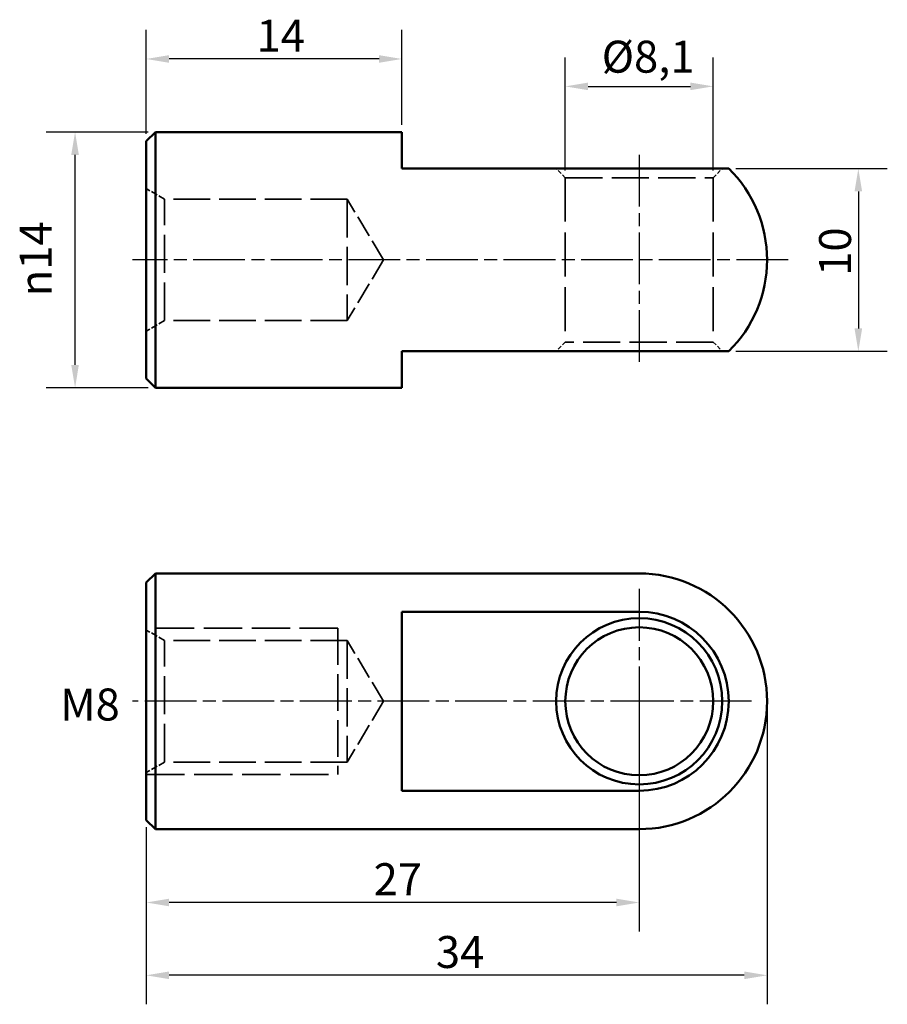
# Model space of a CAD drawing. Units: millimetres. Extents: x 46.7 to 94.2, y 23.4 to 77.3.
import ezdxf

# ---------------------------------------------------------------- set-up
doc = ezdxf.new("R2010")
doc.units = ezdxf.units.MM
doc.header["$LTSCALE"] = 0.5
doc.linetypes.add('CHAIN', pattern=[0.3543, 0.2362, -0.0295, 0.0591, -0.0295])
doc.linetypes.add('DASHED', pattern=[0.2067, 0.1654, -0.0413])
for name, color, linetype, lineweight in [('Center Mark (ISO)', 7, 'Continuous', 25), ('Centerline (ISO)', 7, 'Continuous', 25), ('Dimension (ISO)', 7, 'Continuous', 25), ('Hidden (ISO)', 7, 'DASHED', 35), ('Symbol (ISO)', 7, 'Continuous', 25), ('Visible (ISO)', 7, 'Continuous', 50)]:
    doc.layers.add(name, color=color, linetype=linetype, lineweight=lineweight)
doc.styles.add('Note Text (DIN)', font='isocpeur.ttf')
doc.dimstyles.new('Default (DIN)', dxfattribs={"dimscale": 0.5, "dimtxt": 3.5, "dimasz": 2.5, "dimexe": 3.175, "dimexo": 0.8, "dimgap": 0.8, "dimtad": 1, "dimrnd": 1e-08, "dimzin": 12, "dimtxsty": 'Note Text (DIN)', "dimcen": 0.09, "dimdle": 10, "dimclrd": 256, "dimclre": 256, "dimclrt": 256, "dimadec": 0, "dimazin": 0, "dimtfac": 1, "dimtmove": 0, "dimatfit": 3, "dimfxl": 1, "dimtolj": 1, "dimtzin": 0, "dimlwd": -1, "dimlwe": -1, "dimarcsym": 0})

# ---------------------------------------------------------------- blocks, each defined once
blk = doc.blocks.new('*D4')
at = {"layer": 'Defpoints', "color": 0, "transparency": 16777216}
for p in [(53.6, 75.195), (67.6, 71.195), (53.6, 70.695)]:
    blk.add_point(p, dxfattribs=at)
at = {"layer": 'Dimension (ISO)', "transparency": 16777216}
for p, q in [((53.6, 71.095), (53.6, 76.783)), ((67.6, 71.595), (67.6, 76.783)), ((66.35, 75.195), (54.85, 75.195))]:
    blk.add_line(p, q, dxfattribs=at)
for points in [[(54.85, 75.403), (54.85, 74.987), (53.6, 75.195)], [(66.35, 75.403), (66.35, 74.987), (67.6, 75.195)]]:
    blk.add_solid(points, dxfattribs=at)
at = {"layer": 'Dimension (ISO)', "transparency": 16777216, "insert": (59.637, 77.345), "char_height": 1.75, "attachment_point": 1, "style": 'Note Text (DIN)'}
blk.add_mtext('\\A1;14', dxfattribs=at)
blk = doc.blocks.new('*D5')
at = {"layer": 'Defpoints', "color": 0, "transparency": 16777216}
for p in [(49.7, 71.195), (54.1, 71.195), (54.1, 57.195)]:
    blk.add_point(p, dxfattribs=at)
at = {"layer": 'Dimension (ISO)', "transparency": 16777216}
for p, q in [((53.7, 71.195), (48.112, 71.195)), ((49.7, 58.445), (49.7, 69.945)), ((53.7, 57.195), (48.112, 57.195))]:
    blk.add_line(p, q, dxfattribs=at)
for points in [[(49.491, 69.945), (49.908, 69.945), (49.7, 71.195)], [(49.491, 58.445), (49.908, 58.445), (49.7, 57.195)]]:
    blk.add_solid(points, dxfattribs=at)
at = {"layer": 'Dimension (ISO)', "transparency": 16777216, "insert": (46.667, 62.2), "char_height": 1.75, "attachment_point": 1, "rotation": 90, "style": 'Note Text (DIN)'}
blk.add_mtext('\\A1;\\fAIGDT|b0|i0;\\H1.7500;\\ln\\fISOCPEUR|b0|i0;\\H1.7500;14', dxfattribs=at)
blk = doc.blocks.new('*D6')
at = {"layer": 'Defpoints', "color": 0, "transparency": 16777216}
for p in [(84.65, 73.695), (76.55, 68.695), (84.65, 68.695)]:
    blk.add_point(p, dxfattribs=at)
at = {"layer": 'Dimension (ISO)', "transparency": 16777216}
for p, q in [((76.55, 69.095), (76.55, 75.283)), ((84.65, 69.095), (84.65, 75.283)), ((77.8, 73.695), (83.4, 73.695))]:
    blk.add_line(p, q, dxfattribs=at)
for points in [[(77.8, 73.903), (77.8, 73.487), (76.55, 73.695)], [(83.4, 73.903), (83.4, 73.487), (84.65, 73.695)]]:
    blk.add_solid(points, dxfattribs=at)
at = {"layer": 'Dimension (ISO)', "transparency": 16777216, "insert": (78.543, 76.195), "char_height": 1.75, "attachment_point": 1, "style": 'Note Text (DIN)'}
blk.add_mtext('\\A1;Ø8,1', dxfattribs=at)
blk = doc.blocks.new('*D7')
at = {"layer": 'Defpoints', "color": 0, "transparency": 16777216}
for p in [(85.499, 69.195), (85.499, 59.195), (92.6, 59.195)]:
    blk.add_point(p, dxfattribs=at)
at = {"layer": 'Dimension (ISO)', "transparency": 16777216}
for p, q in [((85.899, 69.195), (94.187, 69.195)), ((92.6, 67.945), (92.6, 60.445)), ((85.899, 59.195), (94.187, 59.195))]:
    blk.add_line(p, q, dxfattribs=at)
for points in [[(92.391, 67.945), (92.808, 67.945), (92.6, 69.195)], [(92.391, 60.445), (92.808, 60.445), (92.6, 59.195)]]:
    blk.add_solid(points, dxfattribs=at)
at = {"layer": 'Dimension (ISO)', "transparency": 16777216, "insert": (90.45, 63.325), "char_height": 1.75, "attachment_point": 1, "rotation": 90, "style": 'Note Text (DIN)'}
blk.add_mtext('\\A1;10', dxfattribs=at)
blk = doc.blocks.new('*D8')
at = {"layer": 'Defpoints', "color": 0, "transparency": 16777216}
for p in [(80.6, 40.034), (53.6, 33.534), (53.6, 29.02)]:
    blk.add_point(p, dxfattribs=at)
at = {"layer": 'Dimension (ISO)', "transparency": 16777216}
for p, q in [((80.6, 39.634), (80.6, 27.432)), ((53.6, 33.134), (53.6, 27.432)), ((79.35, 29.02), (54.85, 29.02))]:
    blk.add_line(p, q, dxfattribs=at)
for points in [[(54.85, 29.228), (54.85, 28.811), (53.6, 29.02)], [(79.35, 29.228), (79.35, 28.811), (80.6, 29.02)]]:
    blk.add_solid(points, dxfattribs=at)
at = {"layer": 'Dimension (ISO)', "transparency": 16777216, "insert": (66.05, 31.17), "char_height": 1.75, "attachment_point": 1, "style": 'Note Text (DIN)'}
blk.add_mtext('\\A1;27', dxfattribs=at)
blk = doc.blocks.new('*D9')
at = {"layer": 'Defpoints', "color": 0, "transparency": 16777216}
for p in [(87.6, 40.034), (53.6, 33.534), (53.6, 25.034)]:
    blk.add_point(p, dxfattribs=at)
at = {"layer": 'Dimension (ISO)', "transparency": 16777216}
for p, q in [((87.6, 39.634), (87.6, 23.446)), ((53.6, 33.134), (53.6, 23.446)), ((86.35, 25.034), (54.85, 25.034))]:
    blk.add_line(p, q, dxfattribs=at)
for points in [[(54.85, 25.242), (54.85, 24.825), (53.6, 25.034)], [(86.35, 25.242), (86.35, 24.825), (87.6, 25.034)]]:
    blk.add_solid(points, dxfattribs=at)
at = {"layer": 'Dimension (ISO)', "transparency": 16777216, "insert": (69.462, 27.184), "char_height": 1.75, "attachment_point": 1, "style": 'Note Text (DIN)'}
blk.add_mtext('\\A1;34', dxfattribs=at)

msp = doc.modelspace()

# ---------------------------------------------------------------- linework, layer by layer
at = {"layer": 'Center Mark (ISO)', "linetype": 'CHAIN', "ltscale": 23.990969}
for p, q in [((80.6, 46.183), (80.6, 33.885)), ((86.749, 40.034), (79.35, 40.034))]:
    msp.add_line(p, q, dxfattribs=at)
at = {"layer": 'Centerline (ISO)', "linetype": 'CHAIN', "ltscale": 23.990969}
for p, q in [((80.6, 69.945), (80.6, 58.445)), ((88.756, 64.195), (52.85, 64.195)), ((81.85, 40.034), (52.85, 40.034))]:
    msp.add_line(p, q, dxfattribs=at)
at = {"layer": 'Hidden (ISO)', "ltscale": 2.693548}
for p, q in [((76.55, 68.695), (76.05, 69.195)), ((84.65, 68.695), (85.15, 69.195)), ((76.55, 59.695), (76.05, 59.195)), ((84.65, 59.695), (85.15, 59.195))]:
    msp.add_line(p, q, dxfattribs=at)
at = {"layer": 'Hidden (ISO)', "ltscale": 24.622061}
for p, q in [((76.55, 68.695), (84.65, 68.695)), ((84.65, 59.695), (76.55, 59.695))]:
    msp.add_line(p, q, dxfattribs=at)
at = {"layer": 'Hidden (ISO)', "ltscale": 29.027576}
for p, q in [((76.55, 68.695), (76.55, 59.695)), ((84.65, 68.695), (84.65, 59.695))]:
    msp.add_line(p, q, dxfattribs=at)
at = {"layer": 'Hidden (ISO)', "ltscale": 4.398608}
for p, q in [((54.6, 67.52), (53.6, 68.097)), ((54.6, 60.87), (53.6, 60.293)), ((54.6, 43.359), (53.6, 43.936)), ((54.6, 36.709), (53.6, 36.131))]:
    msp.add_line(p, q, dxfattribs=at)
at = {"layer": 'Hidden (ISO)', "ltscale": 25.268011}
for p, q in [((54.6, 60.87), (54.6, 67.52)), ((64.6, 67.52), (64.6, 60.87)), ((54.6, 36.709), (54.6, 43.359)), ((64.6, 43.359), (64.6, 36.709))]:
    msp.add_line(p, q, dxfattribs=at)
at = {"layer": 'Hidden (ISO)', "ltscale": 24.189648}
for p, q in [((64.6, 67.52), (54.6, 67.52)), ((64.6, 60.87), (54.6, 60.87)), ((64.6, 43.359), (54.6, 43.359)), ((64.6, 36.709), (54.6, 36.709))]:
    msp.add_line(p, q, dxfattribs=at)
at = {"layer": 'Hidden (ISO)', "ltscale": 14.77675}
for p, q in [((66.597, 64.195), (64.6, 67.52)), ((66.597, 64.195), (64.6, 60.87)), ((66.597, 40.034), (64.6, 43.359)), ((66.597, 40.034), (64.6, 36.709))]:
    msp.add_line(p, q, dxfattribs=at)
at = {"layer": 'Hidden (ISO)', "ltscale": 25.39913}
for p, q in [((64.1, 44.034), (53.6, 44.034)), ((53.6, 36.034), (64.1, 36.034))]:
    msp.add_line(p, q, dxfattribs=at)
at = {"layer": 'Hidden (ISO)', "ltscale": 24.318085}
msp.add_line((64.1, 44.034), (64.1, 36.034), dxfattribs=at)
at = {"layer": 'Visible (ISO)'}
for p, q in [((53.6, 70.695), (54.1, 71.195)), ((54.1, 71.195), (54.1, 57.195)), ((67.6, 71.195), (54.1, 71.195)), ((67.6, 71.195), (67.6, 69.195)), ((53.6, 57.695), (53.6, 70.695)), ((80.6, 69.195), (67.6, 69.195)), ((80.6, 69.195), (85.499, 69.195)), ((67.6, 59.195), (80.6, 59.195)), ((67.6, 59.195), (67.6, 57.195)), ((85.499, 59.195), (80.6, 59.195)), ((53.6, 57.695), (54.1, 57.195)), ((67.6, 57.195), (54.1, 57.195)), ((53.6, 46.534), (54.1, 47.034)), ((54.1, 47.034), (54.1, 33.034)), ((80.6, 47.034), (54.1, 47.034)), ((53.6, 33.534), (53.6, 46.534)), ((67.6, 44.933), (80.6, 44.933)), ((67.6, 44.933), (67.6, 35.135)), ((80.6, 35.135), (67.6, 35.135)), ((53.6, 33.534), (54.1, 33.034)), ((80.6, 33.034), (54.1, 33.034))]:
    msp.add_line(p, q, dxfattribs=at)
for radius in [4.55, 4.05]:
    msp.add_circle((80.6, 40.034), radius, dxfattribs=at)
for centre, radius, start, end in [((80.6, 64.195), 7, 314.4153, 45.5847), ((80.6, 40.034), 7, 270, 90), ((80.6, 40.034), 4.899, 270, 90)]:
    msp.add_arc(centre, radius, start, end, dxfattribs=at)

# ---------------------------------------------------------------- texts
at = {"layer": 'Symbol (ISO)', "insert": (48.886, 40.732), "char_height": 1.75, "width": 2.7987, "attachment_point": 1, "style": 'Note Text (DIN)'}
msp.add_mtext('{M8}', dxfattribs=at)

# ---------------------------------------------------------------- dimensions: what is measured, and where the dimension line sits
at = {"layer": 'Dimension (ISO)'}
dim = msp.add_linear_dim(base=(53.6, 75.195), p1=(67.6, 71.195), p2=(53.6, 70.695), dimstyle='Default (DIN)', override={"dimdec": 2, "dimtp": 0, "dimtm": 0, "dimtdec": 2, "dimtofl": 0, "dimatfit": 1}, dxfattribs=at)
dim.commit()
dim.dimension.update_dxf_attribs({"geometry": '*D4', "text_midpoint": (60.6, 75.195), "dimtype": 160})
for base, p1, p2, angle, text, override, picture, middle in [((84.65, 73.695), (76.55, 68.695), (84.65, 68.695), 180, 'Ø<>', {"dimdec": 1, "dimtp": 0, "dimtm": 0, "dimtdec": 0, "dimtofl": 0, "dimatfit": 1}, '*D6', (80.6, 73.695)), ((49.7, 71.195), (54.1, 57.195), (54.1, 71.195), 90, '\\fAIGDT|b0|i0;\\H1.7500;\\ln\\fISOCPEUR|b0|i0;\\H1.7500;<>', {"dimdec": 2, "dimtp": 0, "dimtm": 0, "dimtdec": 2, "dimtofl": 0, "dimatfit": 1}, '*D5', (49.7, 64.195))]:
    dim = msp.add_linear_dim(base=base, p1=p1, p2=p2, angle=angle, text=text, dimstyle='Default (DIN)', override=override, dxfattribs=at)
    dim.commit()
    dim.dimension.update_dxf_attribs({"geometry": picture, "text_midpoint": middle, "dimtype": 160})
for base, p1, p2, angle, override, picture, middle in [((92.6, 59.195), (85.499, 69.195), (85.499, 59.195), 90, {"dimdec": 2, "dimtp": 0, "dimtm": 0, "dimtdec": 2, "dimtofl": 0, "dimatfit": 1}, '*D7', (92.6, 64.2)), ((53.6, 29.02), (80.6, 40.034), (53.6, 33.534), 180, {"dimdec": 1, "dimtp": 0, "dimtm": 0, "dimtdec": 1, "dimtofl": 0, "dimatfit": 1}, '*D8', (67.1, 29.02)), ((53.6, 25.034), (87.6, 40.034), (53.6, 33.534), 180, {"dimdec": 2, "dimtp": 0, "dimtm": 0, "dimtdec": 2, "dimtofl": 0, "dimatfit": 1}, '*D9', (70.6, 25.034))]:
    dim = msp.add_linear_dim(base=base, p1=p1, p2=p2, angle=angle, dimstyle='Default (DIN)', override=override, dxfattribs=at)
    dim.commit()
    dim.dimension.update_dxf_attribs({"geometry": picture, "text_midpoint": middle, "dimtype": 160})

doc.saveas('drawing.dxf')
